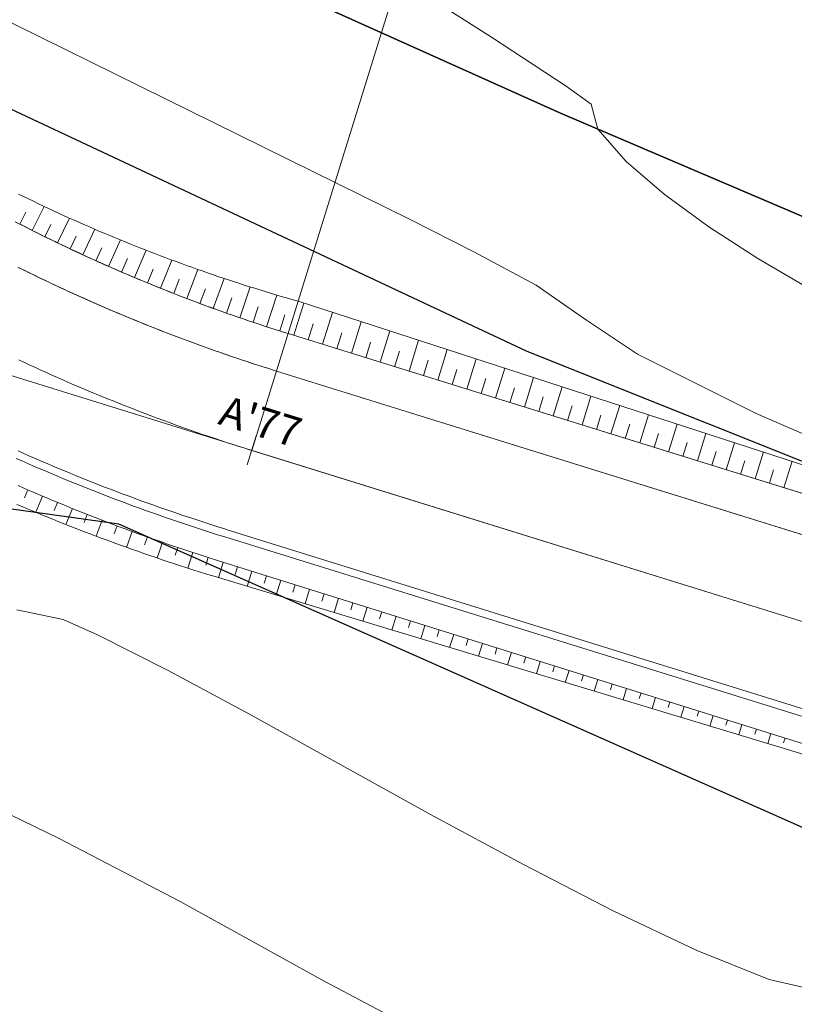
# Model space of a CAD drawing. Units: millimetres. Extents: x 317189 to 318877, y 4269824 to 4270750.
# Drawn here: x 318106 to 318132, y 4270474 to 4270507 of the extents above; entities that cross this region are included whole.
import ezdxf

# ---------------------------------------------------------------- set-up
doc = ezdxf.new("R2010")
doc.units = ezdxf.units.MM
doc.linetypes.add('ACAD_ISO10W100', pattern=[457.2, 304.8, -76.2, 0, -76.2])
for name, color, linetype in [('AKTINES_R1', 7, 'ACAD_ISO10W100'), ('APRAN_EP_R1', 30, 'Continuous'), ('ATAFRO_R1', 5, 'Continuous'), ('AXONIKI_R1', 251, 'ACAD_ISO10W100'), ('CONTOURS_MAJOR', 21, 'Continuous'), ('CONTOURS_MINOR', 31, 'Continuous'), ('DIATOMES_R1', 7, 'Continuous'), ('dromos aristera', 6, 'Continuous'), ('dromos dexia', 6, 'Continuous'), ('FRF', 38, 'Continuous'), ('KATALIPSI_EP_R1', 30, 'Continuous'), ('KATASTROMA_R1', 1, 'Continuous'), ('ODOSTROMA_R1', 251, 'Continuous'), ('POLYGONIKI_R1', 9, 'Continuous'), ('PRANH_EP_R1', 1, 'Continuous'), ('SBL_PR', 38, 'Continuous')]:
    doc.layers.add(name, color=color, linetype=linetype)
doc.linetypes.add('P1', pattern='A,1e-05,[114,OrizLt.shx,S=1,R=0,X=0,Y=0],1', length=1.00001)

msp = doc.modelspace()

# ---------------------------------------------------------------- linework, layer by layer
at = {"layer": 'AKTINES_R1', "lineweight": 0}
msp.add_line((318113.961, 4270492.82), (318131.765, 4270550.118), dxfattribs=at)
at = {"layer": 'APRAN_EP_R1', "lineweight": 0}
for points in [[(318106.165, 4270500.368), (318106.331, 4270500.283), (318106.497, 4270500.198), (318106.663, 4270500.114), (318106.83, 4270500.031), (318106.997, 4270499.948), (318107.165, 4270499.866), (318107.332, 4270499.784), (318107.5, 4270499.703), (318107.668, 4270499.622), (318107.837, 4270499.542), (318108.006, 4270499.463), (318108.174, 4270499.384), (318108.344, 4270499.306), (318108.513, 4270499.228), (318108.683, 4270499.151), (318108.853, 4270499.074), (318109.023, 4270498.998), (318109.194, 4270498.922), (318109.365, 4270498.847), (318109.536, 4270498.773), (318109.707, 4270498.699), (318109.878, 4270498.626), (318110.05, 4270498.553), (318110.222, 4270498.481), (318110.394, 4270498.41), (318110.567, 4270498.339), (318110.74, 4270498.268), (318110.913, 4270498.199), (318111.086, 4270498.129), (318111.259, 4270498.061), (318111.433, 4270497.993), (318111.607, 4270497.925), (318111.781, 4270497.858), (318111.955, 4270497.792), (318112.13, 4270497.726), (318112.304, 4270497.661), (318112.479, 4270497.596), (318112.654, 4270497.532), (318112.83, 4270497.469), (318113.005, 4270497.406), (318113.181, 4270497.344), (318113.357, 4270497.282), (318113.533, 4270497.221), (318113.71, 4270497.161), (318113.887, 4270497.101), (318114.063, 4270497.042), (318114.24, 4270496.983), (318114.418, 4270496.925), (318114.595, 4270496.867), (318114.773, 4270496.81), (318114.95, 4270496.754), (318115.128, 4270496.698), (318115.163, 4270496.687), (318134.262, 4270490.753)], [(318106.222, 4270491.655), (318106.417, 4270491.57), (318106.612, 4270491.485), (318106.808, 4270491.401), (318107.003, 4270491.318), (318107.199, 4270491.235), (318107.395, 4270491.153), (318107.592, 4270491.072), (318107.789, 4270490.991), (318107.986, 4270490.911), (318108.183, 4270490.832), (318108.381, 4270490.753), (318108.578, 4270490.675), (318108.776, 4270490.597), (318108.975, 4270490.52), (318109.173, 4270490.444), (318109.372, 4270490.369), (318109.571, 4270490.294), (318109.771, 4270490.22), (318109.97, 4270490.147), (318110.17, 4270490.074), (318110.37, 4270490.002), (318110.571, 4270489.93), (318110.771, 4270489.859), (318110.972, 4270489.789), (318111.173, 4270489.72), (318111.374, 4270489.651), (318111.576, 4270489.583), (318111.777, 4270489.515), (318111.979, 4270489.449), (318112.182, 4270489.382), (318112.384, 4270489.317), (318112.587, 4270489.252), (318112.789, 4270489.188), (318112.829, 4270489.176), (318112.829, 4270489.176), (318131.917, 4270483.207), (318131.917, 4270483.207), (318151.016, 4270477.271)]]:
    msp.add_lwpolyline(points, dxfattribs=at)
at = {"layer": 'ATAFRO_R1', "lineweight": 0}
msp.add_lwpolyline([(318106.132, 4270500.384), (318106.298, 4270500.299), (318106.465, 4270500.215), (318106.631, 4270500.131), (318106.798, 4270500.047), (318106.965, 4270499.964), (318107.132, 4270499.882), (318107.3, 4270499.8), (318107.468, 4270499.719), (318107.636, 4270499.638), (318107.804, 4270499.558), (318107.973, 4270499.478), (318108.142, 4270499.399), (318108.311, 4270499.321), (318108.48, 4270499.243), (318108.65, 4270499.165), (318108.82, 4270499.089), (318108.99, 4270499.012), (318109.161, 4270498.937), (318109.332, 4270498.862), (318109.503, 4270498.787), (318109.674, 4270498.713), (318109.845, 4270498.64), (318110.017, 4270498.567), (318110.189, 4270498.495), (318110.361, 4270498.423), (318110.534, 4270498.352), (318110.706, 4270498.282), (318110.879, 4270498.212), (318111.052, 4270498.143), (318111.226, 4270498.074), (318111.399, 4270498.006), (318111.573, 4270497.938), (318111.747, 4270497.871), (318111.921, 4270497.805), (318112.096, 4270497.739), (318112.27, 4270497.674), (318112.445, 4270497.609), (318112.621, 4270497.545), (318112.796, 4270497.481), (318112.971, 4270497.418), (318113.147, 4270497.356), (318113.323, 4270497.294), (318113.499, 4270497.233), (318113.676, 4270497.172), (318113.852, 4270497.112), (318114.029, 4270497.053), (318114.206, 4270496.994), (318114.383, 4270496.936), (318114.561, 4270496.878), (318114.738, 4270496.821), (318114.916, 4270496.765), (318115.094, 4270496.709), (318115.163, 4270496.687), (318156.964, 4270483.699)], dxfattribs=at)
at = {"layer": 'AXONIKI_R1', "lineweight": 0}
msp.add_lwpolyline([(318106.251, 4270495.813), (318106.432, 4270495.728), (318106.613, 4270495.644), (318106.795, 4270495.56), (318106.977, 4270495.477), (318107.159, 4270495.395), (318107.342, 4270495.313), (318107.525, 4270495.232), (318107.708, 4270495.152), (318107.891, 4270495.072), (318108.075, 4270494.992), (318108.259, 4270494.914), (318108.443, 4270494.836), (318108.627, 4270494.758), (318108.812, 4270494.681), (318108.997, 4270494.605), (318109.182, 4270494.53), (318109.367, 4270494.455), (318109.553, 4270494.38), (318109.739, 4270494.307), (318109.925, 4270494.234), (318110.111, 4270494.161), (318110.298, 4270494.089), (318110.485, 4270494.018), (318110.672, 4270493.947), (318110.859, 4270493.877), (318111.047, 4270493.808), (318111.235, 4270493.739), (318111.423, 4270493.671), (318111.611, 4270493.604), (318111.8, 4270493.537), (318111.988, 4270493.47), (318112.177, 4270493.405), (318112.366, 4270493.34), (318112.556, 4270493.276), (318112.745, 4270493.212), (318112.935, 4270493.149), (318113.125, 4270493.086), (318113.315, 4270493.025), (318113.506, 4270492.963), (318113.696, 4270492.903), (318113.887, 4270492.843), (318113.961, 4270492.82), (318113.961, 4270492.82), (318155.762, 4270479.831)], dxfattribs=at)
at = {"layer": 'CONTOURS_MAJOR', "lineweight": 0, "elevation": 1040}
msp.add_lwpolyline([(318070.719, 4270505.376), (318073.065, 4270501.435), (318074.177, 4270499.727), (318075.234, 4270498.352), (318076.687, 4270496.985), (318078.203, 4270495.681), (318082.318, 4270492.03), (318084.558, 4270490.021), (318086.382, 4270488.322), (318087.724, 4270486.894), (318089.094, 4270485.494), (318090.692, 4270484.187), (318092.424, 4270483.098), (318093.618, 4270482.738), (318095.055, 4270482.48), (318098.339, 4270482.15), (318101.643, 4270481.875), (318104.33, 4270481.422), (318105.968, 4270480.757), (318107.567, 4270479.988), (318111.587, 4270477.886), (318116.386, 4270475.237), (318121.224, 4270472.683)], dxfattribs=at)
at = {"layer": 'CONTOURS_MINOR', "lineweight": 0}
for points, elevation in [([(318118.889, 4270508.416), (318121.904, 4270506.502), (318124.375, 4270504.88), (318125.203, 4270504.285), (318125.428, 4270503.452), (318126.365, 4270502.385), (318127.62, 4270501.299), (318129.104, 4270500.218), (318130.726, 4270499.166), (318134.021, 4270497.245)], 1055), ([(318104.541, 4270507.693), (318111.887, 4270504.073), (318119.232, 4270500.45), (318121.322, 4270499.394), (318123.382, 4270498.286), (318125.051, 4270497.135), (318126.732, 4270496.007), (318130.663, 4270494.04), (318135.196, 4270492.078)], 1050), ([(318132.591, 4270474.962), (318131.1, 4270475.305), (318128.682, 4270476.277), (318125.929, 4270477.578), (318122.957, 4270479.11), (318119.881, 4270480.771), (318113.882, 4270484.083), (318111.19, 4270485.532), (318108.857, 4270486.711), (318107.714, 4270487.217), (318106.181, 4270487.546)], 1045)]:
    msp.add_lwpolyline(points, dxfattribs=dict(at, elevation=elevation))
at = {"layer": 'DIATOMES_R1', "lineweight": 0}
msp.add_line((318114.109, 4270493.297), (318113.813, 4270492.342), dxfattribs=at)
at = {"layer": 'dromos aristera'}
msp.add_lwpolyline([(317956.014, 4270526.187), (317964.917, 4270525.083), (317991.048, 4270514.671), (317998.273, 4270514.654), (318006.084, 4270517.322), (318013.124, 4270522.914), (318021.813, 4270534.383), (318028.773, 4270541.44), (318035.637, 4270545.444), (318042.445, 4270546.465), (318051.896, 4270544.487), (318061.425, 4270539.497), (318069.842, 4270531.346), (318089.374, 4270512.83), (318101.095, 4270506.407), (318123.074, 4270496.108), (318153.15, 4270484.093), (318166.176, 4270478.979), (318174.039, 4270471.775), (318184.665, 4270454.135), (318195.112, 4270439.902), (318201.72, 4270433.499)], dxfattribs=at)
at = {"layer": 'dromos dexia'}
msp.add_lwpolyline([(318295.478, 4270409.323), (318265.146, 4270415.706), (318246.055, 4270415.623), (318221.531, 4270414.057), (318205.499, 4270417.195), (318197.595, 4270422.716), (318182.84, 4270434.821), (318171.922, 4270453.088), (318168.251, 4270468.604), (318156.247, 4270474.594), (318135.634, 4270478.814), (318109.562, 4270490.381), (318093.052, 4270492.679), (318081.674, 4270502.781), (318068.565, 4270521.197), (318052.793, 4270535.172), (318037.251, 4270539.358), (318024.45, 4270530.127), (318016.717, 4270516.649), (317997.259, 4270504.186), (317984.449, 4270505.166), (317969.958, 4270514.665), (317953.851, 4270517.786)], dxfattribs=at)
at = {"layer": 'FRF', "flags": 128}
msp.add_lwpolyline([(318143.998, 4270495.533), (318124.187, 4270503.981), (318110.766, 4270510.016), (318103.527, 4270514.489), (318092.428, 4270522.252), (318085.363, 4270532.312), (318076.669, 4270542.14), (318059.338, 4270551.76), (318046.779, 4270557.535), (318030.713, 4270550.966), (318015.713, 4270539.087), (318005.532, 4270526.036), (317994.274, 4270521.324), (317976.724, 4270531.264), (317957.977, 4270537.74), (317953.676, 4270549.212)], dxfattribs=at)
at = {"layer": 'KATALIPSI_EP_R1', "lineweight": 0}
for points in [[(318106.233, 4270501.304), (318106.398, 4270501.223), (318106.564, 4270501.143), (318106.729, 4270501.064), (318106.895, 4270500.985), (318107.061, 4270500.906), (318107.227, 4270500.829), (318107.394, 4270500.751), (318107.561, 4270500.675), (318107.728, 4270500.599), (318107.895, 4270500.523), (318108.062, 4270500.448), (318108.23, 4270500.373), (318108.398, 4270500.3), (318108.566, 4270500.226), (318108.735, 4270500.154), (318108.903, 4270500.081), (318109.072, 4270500.01), (318109.241, 4270499.939), (318109.411, 4270499.868), (318109.58, 4270499.798), (318109.75, 4270499.729), (318109.92, 4270499.66), (318110.09, 4270499.592), (318110.26, 4270499.525), (318110.431, 4270499.458), (318110.602, 4270499.391), (318110.773, 4270499.325), (318110.944, 4270499.26), (318111.115, 4270499.195), (318111.287, 4270499.131), (318111.459, 4270499.068), (318111.631, 4270499.005), (318111.803, 4270498.942), (318111.976, 4270498.88), (318112.148, 4270498.819), (318112.321, 4270498.758), (318112.494, 4270498.698), (318112.667, 4270498.639), (318112.84, 4270498.58), (318113.014, 4270498.522), (318113.188, 4270498.464), (318113.362, 4270498.407), (318113.536, 4270498.35), (318113.71, 4270498.294), (318113.884, 4270498.239), (318114.059, 4270498.184), (318114.233, 4270498.13), (318114.408, 4270498.076), (318114.583, 4270498.023), (318114.759, 4270497.97), (318114.934, 4270497.919), (318115.11, 4270497.867), (318115.285, 4270497.817), (318115.461, 4270497.767), (318115.495, 4270497.757), (318115.495, 4270497.757), (318134.524, 4270491.595)], [(318106.185, 4270491.034), (318106.383, 4270490.95), (318106.58, 4270490.867), (318106.778, 4270490.784), (318106.977, 4270490.702), (318107.175, 4270490.62), (318107.374, 4270490.54), (318107.573, 4270490.46), (318107.772, 4270490.38), (318107.972, 4270490.301), (318108.172, 4270490.223), (318108.372, 4270490.146), (318108.572, 4270490.069), (318108.773, 4270489.993), (318108.974, 4270489.917), (318109.175, 4270489.843), (318109.376, 4270489.769), (318109.578, 4270489.695), (318109.78, 4270489.622), (318109.982, 4270489.55), (318110.184, 4270489.479), (318110.387, 4270489.408), (318110.59, 4270489.338), (318110.793, 4270489.269), (318110.996, 4270489.2), (318111.199, 4270489.132), (318111.403, 4270489.065), (318111.607, 4270488.998), (318111.811, 4270488.932), (318112.015, 4270488.867), (318112.22, 4270488.802), (318112.425, 4270488.738), (318112.63, 4270488.675), (318112.669, 4270488.663), (318112.669, 4270488.663), (318131.817, 4270482.885), (318131.817, 4270482.885), (318150.932, 4270476.999)]]:
    msp.add_lwpolyline(points, dxfattribs=at)
at = {"layer": 'KATASTROMA_R1', "lineweight": 0}
for points in [[(318106.251, 4270498.867), (318106.422, 4270498.782), (318106.593, 4270498.698), (318106.765, 4270498.615), (318106.936, 4270498.532), (318107.108, 4270498.449), (318107.281, 4270498.367), (318107.453, 4270498.286), (318107.626, 4270498.205), (318107.8, 4270498.125), (318107.973, 4270498.045), (318108.147, 4270497.966), (318108.321, 4270497.888), (318108.495, 4270497.81), (318108.669, 4270497.733), (318108.844, 4270497.656), (318109.019, 4270497.58), (318109.194, 4270497.504), (318109.37, 4270497.43), (318109.546, 4270497.355), (318109.722, 4270497.281), (318109.898, 4270497.208), (318110.074, 4270497.136), (318110.251, 4270497.064), (318110.428, 4270496.992), (318110.605, 4270496.921), (318110.783, 4270496.851), (318110.96, 4270496.781), (318111.138, 4270496.712), (318111.316, 4270496.644), (318111.495, 4270496.576), (318111.673, 4270496.509), (318111.852, 4270496.442), (318112.031, 4270496.376), (318112.21, 4270496.311), (318112.39, 4270496.246), (318112.57, 4270496.181), (318112.749, 4270496.118), (318112.93, 4270496.055), (318113.11, 4270495.992), (318113.29, 4270495.93), (318113.471, 4270495.869), (318113.652, 4270495.808), (318113.833, 4270495.748), (318114.015, 4270495.689), (318114.196, 4270495.63), (318114.378, 4270495.572), (318114.56, 4270495.514), (318114.742, 4270495.457), (318114.777, 4270495.446), (318114.777, 4270495.446), (318133.876, 4270489.511)], [(318106.158, 4270492.556), (318106.35, 4270492.471), (318106.542, 4270492.387), (318106.735, 4270492.303), (318106.927, 4270492.22), (318107.121, 4270492.138), (318107.314, 4270492.056), (318107.508, 4270491.975), (318107.702, 4270491.894), (318107.896, 4270491.814), (318108.09, 4270491.735), (318108.285, 4270491.656), (318108.48, 4270491.578), (318108.675, 4270491.501), (318108.871, 4270491.425), (318109.067, 4270491.349), (318109.263, 4270491.273), (318109.459, 4270491.199), (318109.655, 4270491.125), (318109.852, 4270491.051), (318110.049, 4270490.978), (318110.246, 4270490.906), (318110.444, 4270490.835), (318110.642, 4270490.764), (318110.84, 4270490.694), (318111.038, 4270490.625), (318111.236, 4270490.556), (318111.435, 4270490.488), (318111.634, 4270490.42), (318111.833, 4270490.354), (318112.032, 4270490.288), (318112.232, 4270490.222), (318112.431, 4270490.157), (318112.631, 4270490.093), (318112.832, 4270490.03), (318113.032, 4270489.967), (318113.071, 4270489.955), (318113.071, 4270489.955), (318132.17, 4270484.02)]]:
    msp.add_lwpolyline(points, dxfattribs=at)
at = {"layer": 'ODOSTROMA_R1', "lineweight": 0}
for points in [[(318106.218, 4270498.884), (318106.389, 4270498.799), (318106.56, 4270498.714), (318106.731, 4270498.631), (318106.903, 4270498.548), (318107.075, 4270498.465), (318107.247, 4270498.383), (318107.42, 4270498.302), (318107.593, 4270498.221), (318107.766, 4270498.14), (318107.939, 4270498.061), (318108.113, 4270497.982), (318108.287, 4270497.903), (318108.461, 4270497.825), (318108.636, 4270497.748), (318108.81, 4270497.671), (318108.985, 4270497.595), (318109.16, 4270497.519), (318109.336, 4270497.444), (318109.512, 4270497.369), (318109.688, 4270497.296), (318109.864, 4270497.222), (318110.04, 4270497.15), (318110.217, 4270497.077), (318110.394, 4270497.006), (318110.571, 4270496.935), (318110.748, 4270496.865), (318110.926, 4270496.795), (318111.104, 4270496.726), (318111.282, 4270496.657), (318111.46, 4270496.589), (318111.639, 4270496.522), (318111.818, 4270496.455), (318111.997, 4270496.389), (318112.176, 4270496.323), (318112.355, 4270496.258), (318112.535, 4270496.194), (318112.715, 4270496.13), (318112.895, 4270496.067), (318113.075, 4270496.004), (318113.255, 4270495.942), (318113.436, 4270495.881), (318113.617, 4270495.82), (318113.798, 4270495.76), (318113.979, 4270495.7), (318114.161, 4270495.641), (318114.343, 4270495.583), (318114.524, 4270495.525), (318114.707, 4270495.468), (318114.777, 4270495.446), (318114.777, 4270495.446), (318156.578, 4270482.457)], [(318106.222, 4270492.801), (318106.414, 4270492.717), (318106.605, 4270492.632), (318106.797, 4270492.549), (318106.989, 4270492.466), (318107.181, 4270492.384), (318107.374, 4270492.302), (318107.567, 4270492.221), (318107.76, 4270492.141), (318107.953, 4270492.061), (318108.147, 4270491.982), (318108.341, 4270491.904), (318108.535, 4270491.826), (318108.729, 4270491.749), (318108.924, 4270491.672), (318109.119, 4270491.596), (318109.314, 4270491.521), (318109.51, 4270491.447), (318109.705, 4270491.373), (318109.901, 4270491.3), (318110.097, 4270491.227), (318110.294, 4270491.155), (318110.49, 4270491.084), (318110.687, 4270491.013), (318110.884, 4270490.943), (318111.082, 4270490.874), (318111.279, 4270490.806), (318111.477, 4270490.738), (318111.675, 4270490.67), (318111.874, 4270490.604), (318112.072, 4270490.538), (318112.271, 4270490.472), (318112.47, 4270490.408), (318112.669, 4270490.344), (318112.868, 4270490.28), (318113.068, 4270490.218), (318113.145, 4270490.194), (318113.145, 4270490.194), (318154.946, 4270477.205)]]:
    msp.add_lwpolyline(points, dxfattribs=at)
at = {"layer": 'POLYGONIKI_R1', "lineweight": 0}
msp.add_lwpolyline([(317455.847, 4269835.48), (317481.504, 4269950.255), (317602.368, 4269979.975), (317581.106, 4270064.448), (317600.466, 4270147.268), (317638.665, 4270162.123), (317659.495, 4270193.217), (317749.543, 4270238.543), (317791.104, 4270277.092), (317824.684, 4270293.355), (317862.631, 4270362.021), (317873.657, 4270392.626), (317878.894, 4270432.945), (317862.547, 4270493.437), (317956.941, 4270524.539), (318000.18, 4270504.358), (318039.545, 4270557.202), (318099.9, 4270497.189), (318171.623, 4270474.903), (318197.936, 4270424.658), (318281.544, 4270417.593), (318298.488, 4270412.38)], dxfattribs=at)
at = {"layer": 'PRANH_EP_R1', "lineweight": 0}
for p, q in [((318106.692, 4270500.1), (318107.09, 4270500.893)), ((318106.276, 4270500.311), (318106.476, 4270500.7)), ((318107.11, 4270499.893), (318107.308, 4270500.296)), ((318107.529, 4270499.689), (318107.924, 4270500.51)), ((318107.95, 4270499.489), (318108.147, 4270499.906)), ((318108.373, 4270499.292), (318108.764, 4270500.141)), ((318109.223, 4270498.909), (318109.61, 4270499.786)), ((318108.797, 4270499.099), (318108.992, 4270499.53)), ((318110.08, 4270498.541), (318110.461, 4270499.446)), ((318109.651, 4270498.723), (318109.843, 4270499.169)), ((318110.943, 4270498.186), (318111.317, 4270499.12)), ((318110.511, 4270498.362), (318110.699, 4270498.821)), ((318111.811, 4270497.847), (318112.178, 4270498.809)), ((318111.376, 4270498.015), (318111.561, 4270498.489)), ((318112.685, 4270497.521), (318113.044, 4270498.512)), ((318112.247, 4270497.682), (318112.429, 4270498.17)), ((318113.564, 4270497.211), (318113.914, 4270498.229)), ((318114.448, 4270496.915), (318114.789, 4270497.961)), ((318113.124, 4270497.364), (318113.301, 4270497.866)), ((318115.35, 4270496.629), (318115.682, 4270497.697)), ((318114.006, 4270497.061), (318114.178, 4270497.577)), ((318114.892, 4270496.772), (318115.06, 4270497.303)), ((318116.305, 4270496.333), (318116.633, 4270497.388)), ((318115.827, 4270496.481), (318115.992, 4270497.012)), ((318117.26, 4270496.036), (318117.584, 4270497.08)), ((318116.782, 4270496.184), (318116.946, 4270496.709)), ((318118.215, 4270495.739), (318118.536, 4270496.772)), ((318117.737, 4270495.887), (318117.899, 4270496.407)), ((318119.17, 4270495.442), (318119.487, 4270496.464)), ((318118.692, 4270495.591), (318118.852, 4270496.104)), ((318120.125, 4270495.146), (318120.439, 4270496.156)), ((318119.647, 4270495.294), (318119.805, 4270495.802)), ((318121.08, 4270494.849), (318121.39, 4270495.848)), ((318120.602, 4270494.997), (318120.758, 4270495.5)), ((318122.035, 4270494.552), (318122.342, 4270495.54)), ((318121.557, 4270494.701), (318121.712, 4270495.197)), ((318122.99, 4270494.255), (318123.293, 4270495.232)), ((318122.512, 4270494.404), (318122.665, 4270494.895)), ((318123.945, 4270493.959), (318124.244, 4270494.924)), ((318123.467, 4270494.107), (318123.618, 4270494.592)), ((318124.9, 4270493.662), (318125.196, 4270494.616)), ((318124.422, 4270493.81), (318124.571, 4270494.29)), ((318125.855, 4270493.365), (318126.147, 4270494.308)), ((318125.377, 4270493.514), (318125.524, 4270493.988)), ((318126.81, 4270493.069), (318127.099, 4270494)), ((318126.332, 4270493.217), (318126.478, 4270493.685)), ((318127.287, 4270492.92), (318127.431, 4270493.383)), ((318127.764, 4270492.772), (318128.05, 4270493.692)), ((318128.719, 4270492.475), (318129.002, 4270493.383)), ((318128.242, 4270492.623), (318128.384, 4270493.08)), ((318129.674, 4270492.178), (318129.953, 4270493.075)), ((318129.197, 4270492.327), (318129.337, 4270492.778)), ((318130.629, 4270491.882), (318130.905, 4270492.767)), ((318130.152, 4270492.03), (318130.29, 4270492.476)), ((318131.584, 4270491.585), (318131.856, 4270492.459)), ((318131.107, 4270491.733), (318131.244, 4270492.173)), ((318106.548, 4270491.513), (318106.433, 4270491.245)), ((318107.037, 4270491.304), (318106.813, 4270490.77)), ((318107.528, 4270491.098), (318107.418, 4270490.832)), ((318108.02, 4270490.897), (318107.807, 4270490.366)), ((318108.514, 4270490.7), (318108.41, 4270490.436)), ((318109.009, 4270490.507), (318108.808, 4270489.98)), ((318109.506, 4270490.318), (318109.408, 4270490.056)), ((318110.005, 4270490.134), (318109.815, 4270489.61)), ((318110.505, 4270489.953), (318110.413, 4270489.692)), ((318111.007, 4270489.777), (318110.828, 4270489.257)), ((318111.51, 4270489.605), (318111.423, 4270489.346)), ((318112.014, 4270489.437), (318111.847, 4270488.921)), ((318112.52, 4270489.273), (318112.439, 4270489.016)), ((318113.016, 4270489.117), (318112.857, 4270488.606)), ((318113.493, 4270488.968), (318113.414, 4270488.715)), ((318113.97, 4270488.819), (318113.814, 4270488.318)), ((318114.447, 4270488.67), (318114.37, 4270488.421)), ((318114.925, 4270488.52), (318114.772, 4270488.029)), ((318115.402, 4270488.371), (318115.326, 4270488.128)), ((318115.879, 4270488.222), (318115.729, 4270487.74)), ((318116.356, 4270488.073), (318116.282, 4270487.834)), ((318116.834, 4270487.924), (318116.687, 4270487.451)), ((318117.311, 4270487.774), (318117.238, 4270487.54)), ((318117.788, 4270487.625), (318117.644, 4270487.162)), ((318118.265, 4270487.476), (318118.194, 4270487.247)), ((318118.742, 4270487.327), (318118.601, 4270486.873)), ((318119.22, 4270487.178), (318119.15, 4270486.953)), ((318119.697, 4270487.028), (318119.559, 4270486.584)), ((318120.174, 4270486.879), (318120.106, 4270486.659)), ((318120.651, 4270486.73), (318120.516, 4270486.295)), ((318121.129, 4270486.581), (318121.062, 4270486.366)), ((318121.606, 4270486.432), (318121.474, 4270486.006)), ((318122.083, 4270486.282), (318122.018, 4270486.072)), ((318122.56, 4270486.133), (318122.431, 4270485.718)), ((318123.037, 4270485.984), (318122.974, 4270485.778)), ((318123.515, 4270485.835), (318123.388, 4270485.429)), ((318123.992, 4270485.685), (318123.929, 4270485.485)), ((318124.469, 4270485.536), (318124.346, 4270485.14)), ((318124.946, 4270485.387), (318124.885, 4270485.191)), ((318125.423, 4270485.238), (318125.303, 4270484.851)), ((318125.901, 4270485.089), (318125.841, 4270484.898)), ((318126.378, 4270484.939), (318126.261, 4270484.562)), ((318126.855, 4270484.79), (318126.797, 4270484.604)), ((318127.332, 4270484.641), (318127.218, 4270484.273)), ((318127.81, 4270484.492), (318127.753, 4270484.31)), ((318128.287, 4270484.343), (318128.175, 4270483.984)), ((318128.764, 4270484.193), (318128.709, 4270484.017)), ((318129.241, 4270484.044), (318129.133, 4270483.695)), ((318129.718, 4270483.895), (318129.665, 4270483.723)), ((318130.196, 4270483.746), (318130.09, 4270483.406)), ((318130.673, 4270483.596), (318130.621, 4270483.429)), ((318131.15, 4270483.447), (318131.048, 4270483.118)), ((318131.627, 4270483.298), (318131.577, 4270483.136))]:
    msp.add_line(p, q, dxfattribs=at)
at = {"layer": 'SBL_PR', "linetype": 'P1', "flags": 128}
msp.add_lwpolyline([(317953.676, 4270549.212), (317957.977, 4270537.74), (317976.724, 4270531.264), (317994.274, 4270521.324), (318005.532, 4270526.036), (318015.713, 4270539.087), (318030.713, 4270550.966), (318046.779, 4270557.535), (318059.338, 4270551.76), (318076.669, 4270542.14), (318085.363, 4270532.312), (318092.428, 4270522.252), (318103.527, 4270514.489), (318110.766, 4270510.016), (318124.187, 4270503.981), (318143.998, 4270495.533), (318154.199, 4270495.662), (318162.439, 4270495.192), (318171.358, 4270491.934), (318179.67, 4270486.723), (318182.485, 4270482.775), (318190.653, 4270469.259), (318197.242, 4270454.788), (318208.513, 4270440.95), (318225.308, 4270430.953), (318236.423, 4270429.181), (318248.559, 4270428.252), (318259.94, 4270428.597)], dxfattribs=at)

# ---------------------------------------------------------------- texts
at = {"layer": 'DIATOMES_R1', "lineweight": 0, "insert": (318114.109, 4270493.297), "char_height": 1, "attachment_point": 8, "rotation": 342.7387}
msp.add_mtext("{\\fArial|b1|i0|c161|p34;Α'77}", dxfattribs=at)

doc.saveas('drawing.dxf')
